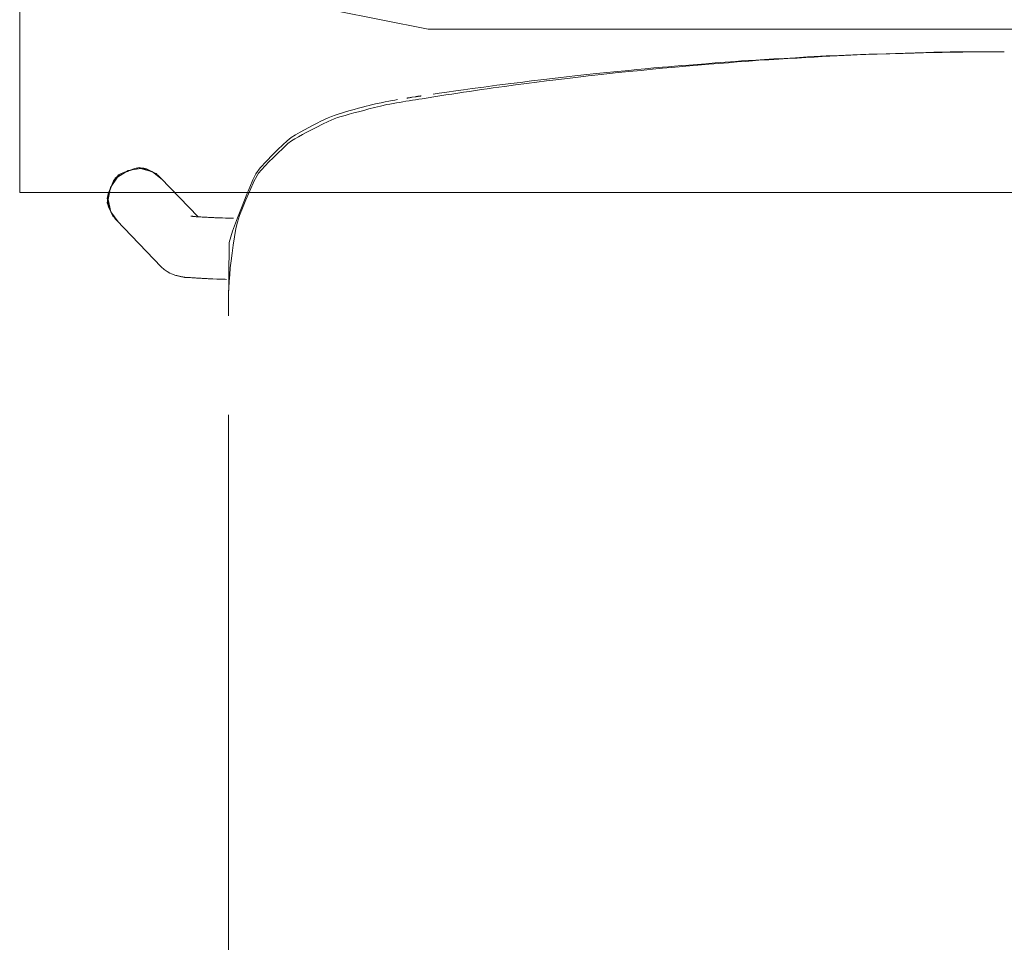
# Model space of a CAD drawing. Units: inches. Extents: x -32 to 230, y 0 to 613.
# Drawn here: x 63 to 75, y 235 to 246 of the extents above; entities that cross this region are included whole.
import ezdxf

# ---------------------------------------------------------------- set-up
doc = ezdxf.new("R2010")
doc.units = ezdxf.units.IN
doc.header["$MEASUREMENT"] = 0
doc.layers.add('CET ACI-color - 7', color=7, linetype='Continuous')
doc.layers.add('CET Default', color=7, linetype='Continuous')

# ---------------------------------------------------------------- blocks, each defined once
blk = doc.blocks.new('*C70')
at = {"layer": 'CET Default', "linetype": 'Continuous', "lineweight": 0}
for points in [[(-12, -12), (-12, 12), (12, 12), (12, -12), (-12, -12)], [(-7, -10), (-8.148, -9.772), (-9.121, -9.121), (-9.772, -8.148), (-10, -7), (-10, 7), (-9.772, 8.148), (-9.121, 9.121), (-8.148, 9.772), (-7, 10), (7, 10), (8.148, 9.772), (9.121, 9.121), (9.772, 8.148), (10, 7), (10, -7), (9.772, -8.148), (9.121, -9.121), (8.148, -9.772), (7, -10), (-7, -10)]]:
    blk.add_lwpolyline(points, close=True, dxfattribs=at)
blk = doc.blocks.new('*C44')
at = {"layer": 'CET ACI-color - 7', "linetype": 'Continuous', "lineweight": 0}
for points in [[(9.5, -6.475), (9.5, -2.352), (9.5, -1.198), (9.5, 0.627)], [(9.5, -6.475), (9.5, -2.352), (9.5, -1.198), (9.5, 0.627)], [(9.5, -6.475), (9.5, -2.352), (9.5, -1.198), (9.5, 0.627)], [(9.5, -6.475), (9.5, -2.352), (9.5, -1.198), (9.5, 0.627)], [(7.43, -10.338), (7.462, -10.332), (7.498, -10.325), (7.537, -10.317), (7.581, -10.309), (7.629, -10.299), (7.68, -10.289), (7.735, -10.277), (7.778, -10.267), (7.815, -10.258), (7.858, -10.247), (7.907, -10.233), (7.963, -10.218), (8.025, -10.2), (8.093, -10.181), (8.157, -10.161), (8.196, -10.147), (8.237, -10.131), (8.279, -10.113), (8.323, -10.093), (8.369, -10.072), (8.416, -10.048), (8.465, -10.024), (8.516, -9.997), (8.569, -9.969), (8.623, -9.939), (8.679, -9.907), (8.731, -9.873), (8.781, -9.833), (8.837, -9.784), (8.897, -9.727), (8.963, -9.66), (9.034, -9.585), (9.111, -9.502), (9.167, -9.428), (9.201, -9.357), (9.24, -9.267), (9.285, -9.159), (9.335, -9.033), (9.39, -8.888), (9.45, -8.725), (9.491, -8.589), (9.492, -8.525), (9.493, -8.462), (9.494, -8.399), (9.495, -8.337), (9.496, -8.276), (9.497, -8.215), (9.497, -8.154), (9.498, -8.094), (9.498, -8.035), (9.499, -7.976), (9.499, -7.917), (9.499, -7.859), (9.5, -7.802), (9.5, -7.745), (9.5, -7.689)], [(7.43, -10.338), (7.462, -10.332), (7.498, -10.325), (7.537, -10.317), (7.581, -10.309), (7.629, -10.299), (7.68, -10.289), (7.735, -10.277), (7.778, -10.267), (7.815, -10.258), (7.858, -10.247), (7.907, -10.233), (7.963, -10.218), (8.025, -10.2), (8.093, -10.181), (8.157, -10.161), (8.196, -10.147), (8.237, -10.131), (8.279, -10.113), (8.323, -10.093), (8.369, -10.072), (8.416, -10.048), (8.465, -10.024), (8.516, -9.997), (8.569, -9.969), (8.623, -9.939), (8.679, -9.907), (8.731, -9.873), (8.781, -9.833), (8.837, -9.784), (8.897, -9.727), (8.963, -9.66), (9.034, -9.585), (9.111, -9.502), (9.167, -9.428), (9.201, -9.357), (9.24, -9.267), (9.285, -9.159), (9.335, -9.033), (9.39, -8.888), (9.45, -8.725), (9.491, -8.589), (9.492, -8.525), (9.493, -8.462), (9.494, -8.399), (9.495, -8.337), (9.496, -8.276), (9.497, -8.215), (9.497, -8.154), (9.498, -8.094), (9.498, -8.035), (9.499, -7.976), (9.499, -7.917), (9.499, -7.859), (9.5, -7.802), (9.5, -7.745), (9.5, -7.689)], [(7.43, -10.338), (7.462, -10.332), (7.498, -10.325), (7.537, -10.317), (7.581, -10.309), (7.629, -10.299), (7.68, -10.289), (7.735, -10.277), (7.778, -10.267), (7.815, -10.258), (7.858, -10.247), (7.907, -10.233), (7.963, -10.218), (8.025, -10.2), (8.093, -10.181), (8.157, -10.161), (8.196, -10.147), (8.237, -10.131), (8.279, -10.113), (8.323, -10.093), (8.369, -10.072), (8.416, -10.048), (8.465, -10.024), (8.516, -9.997), (8.569, -9.969), (8.623, -9.939), (8.679, -9.907), (8.731, -9.873), (8.781, -9.833), (8.837, -9.784), (8.897, -9.727), (8.963, -9.66), (9.034, -9.585), (9.111, -9.502), (9.167, -9.428), (9.201, -9.357), (9.24, -9.267), (9.285, -9.159), (9.335, -9.033), (9.39, -8.888), (9.45, -8.725), (9.491, -8.589), (9.492, -8.525), (9.493, -8.462), (9.494, -8.399), (9.495, -8.337), (9.496, -8.276), (9.497, -8.215), (9.497, -8.154), (9.498, -8.094), (9.498, -8.035), (9.499, -7.976), (9.499, -7.917), (9.499, -7.859), (9.5, -7.802), (9.5, -7.745), (9.5, -7.689)], [(7.43, -10.338), (7.462, -10.332), (7.498, -10.325), (7.537, -10.317), (7.581, -10.309), (7.629, -10.299), (7.68, -10.289), (7.735, -10.277), (7.778, -10.267), (7.815, -10.258), (7.858, -10.247), (7.907, -10.233), (7.963, -10.218), (8.025, -10.2), (8.093, -10.181), (8.157, -10.161), (8.196, -10.147), (8.237, -10.131), (8.279, -10.113), (8.323, -10.093), (8.369, -10.072), (8.416, -10.048), (8.465, -10.024), (8.516, -9.997), (8.569, -9.969), (8.623, -9.939), (8.679, -9.907), (8.731, -9.873), (8.781, -9.833), (8.837, -9.784), (8.897, -9.727), (8.963, -9.66), (9.034, -9.585), (9.111, -9.502), (9.167, -9.428), (9.201, -9.357), (9.24, -9.267), (9.285, -9.159), (9.335, -9.033), (9.39, -8.888), (9.45, -8.725), (9.491, -8.589), (9.492, -8.525), (9.493, -8.462), (9.494, -8.399), (9.495, -8.337), (9.496, -8.276), (9.497, -8.215), (9.497, -8.154), (9.498, -8.094), (9.498, -8.035), (9.499, -7.976), (9.499, -7.917), (9.499, -7.859), (9.5, -7.802), (9.5, -7.745), (9.5, -7.689)], [(9.5, -7.891), (9.499, -7.96), (9.496, -8.033), (9.492, -8.11), (9.486, -8.191), (9.478, -8.276), (9.468, -8.365), (9.456, -8.458), (9.443, -8.555), (9.428, -8.656), (9.411, -8.761), (9.391, -8.838), (9.364, -8.918), (9.329, -9.008), (9.288, -9.109), (9.24, -9.221), (9.184, -9.343), (9.134, -9.436), (9.095, -9.479), (9.052, -9.526), (9.005, -9.575), (8.953, -9.626), (8.897, -9.681), (8.837, -9.739), (8.773, -9.799), (8.729, -9.833), (8.689, -9.857), (8.644, -9.882), (8.595, -9.909), (8.541, -9.938), (8.482, -9.969), (8.419, -10.001), (8.351, -10.035), (8.279, -10.07), (8.207, -10.104), (8.166, -10.117), (8.121, -10.13), (8.073, -10.144), (8.021, -10.159), (7.966, -10.174), (7.907, -10.19), (7.845, -10.206), (7.78, -10.223), (7.711, -10.241), (7.638, -10.259), (7.563, -10.277), (7.524, -10.284), (7.484, -10.29), (7.445, -10.297), (7.406, -10.304), (7.367, -10.31), (7.327, -10.317), (7.288, -10.323), (7.249, -10.33), (7.209, -10.336), (7.169, -10.342), (7.13, -10.349)], [(9.5, -7.891), (9.499, -7.96), (9.496, -8.033), (9.492, -8.11), (9.486, -8.191), (9.478, -8.276), (9.468, -8.365), (9.456, -8.458), (9.443, -8.555), (9.428, -8.656), (9.411, -8.761), (9.391, -8.838), (9.364, -8.918), (9.329, -9.008), (9.288, -9.109), (9.24, -9.221), (9.184, -9.343), (9.134, -9.436), (9.095, -9.479), (9.052, -9.526), (9.005, -9.575), (8.953, -9.626), (8.897, -9.681), (8.837, -9.739), (8.773, -9.799), (8.729, -9.833), (8.689, -9.857), (8.644, -9.882), (8.595, -9.909), (8.541, -9.938), (8.482, -9.969), (8.419, -10.001), (8.351, -10.035), (8.279, -10.07), (8.207, -10.104), (8.166, -10.117), (8.121, -10.13), (8.073, -10.144), (8.021, -10.159), (7.966, -10.174), (7.907, -10.19), (7.845, -10.206), (7.78, -10.223), (7.711, -10.241), (7.638, -10.259), (7.563, -10.277), (7.524, -10.284), (7.484, -10.29), (7.445, -10.297), (7.406, -10.304), (7.367, -10.31), (7.327, -10.317), (7.288, -10.323), (7.249, -10.33), (7.209, -10.336), (7.169, -10.342), (7.13, -10.349)], [(9.5, -7.891), (9.499, -7.96), (9.496, -8.033), (9.492, -8.11), (9.486, -8.191), (9.478, -8.276), (9.468, -8.365), (9.456, -8.458), (9.443, -8.555), (9.428, -8.656), (9.411, -8.761), (9.391, -8.838), (9.364, -8.918), (9.329, -9.008), (9.288, -9.109), (9.24, -9.221), (9.184, -9.343), (9.134, -9.436), (9.095, -9.479), (9.052, -9.526), (9.005, -9.575), (8.953, -9.626), (8.897, -9.681), (8.837, -9.739), (8.773, -9.799), (8.729, -9.833), (8.689, -9.857), (8.644, -9.882), (8.595, -9.909), (8.541, -9.938), (8.482, -9.969), (8.419, -10.001), (8.351, -10.035), (8.279, -10.07), (8.207, -10.104), (8.166, -10.117), (8.121, -10.13), (8.073, -10.144), (8.021, -10.159), (7.966, -10.174), (7.907, -10.19), (7.845, -10.206), (7.78, -10.223), (7.711, -10.241), (7.638, -10.259), (7.563, -10.277), (7.524, -10.284), (7.484, -10.29), (7.445, -10.297), (7.406, -10.304), (7.367, -10.31), (7.327, -10.317), (7.288, -10.323), (7.249, -10.33), (7.209, -10.336), (7.169, -10.342), (7.13, -10.349)], [(9.5, -7.891), (9.499, -7.96), (9.496, -8.033), (9.492, -8.11), (9.486, -8.191), (9.478, -8.276), (9.468, -8.365), (9.456, -8.458), (9.443, -8.555), (9.428, -8.656), (9.411, -8.761), (9.391, -8.838), (9.364, -8.918), (9.329, -9.008), (9.288, -9.109), (9.24, -9.221), (9.184, -9.343), (9.134, -9.436), (9.095, -9.479), (9.052, -9.526), (9.005, -9.575), (8.953, -9.626), (8.897, -9.681), (8.837, -9.739), (8.773, -9.799), (8.729, -9.833), (8.689, -9.857), (8.644, -9.882), (8.595, -9.909), (8.541, -9.938), (8.482, -9.969), (8.419, -10.001), (8.351, -10.035), (8.279, -10.07), (8.207, -10.104), (8.166, -10.117), (8.121, -10.13), (8.073, -10.144), (8.021, -10.159), (7.966, -10.174), (7.907, -10.19), (7.845, -10.206), (7.78, -10.223), (7.711, -10.241), (7.638, -10.259), (7.563, -10.277), (7.524, -10.284), (7.484, -10.29), (7.445, -10.297), (7.406, -10.304), (7.367, -10.31), (7.327, -10.317), (7.288, -10.323), (7.249, -10.33), (7.209, -10.336), (7.169, -10.342), (7.13, -10.349)], [(9.525, -8.136), (9.541, -8.137), (9.566, -8.137), (9.6, -8.138), (9.642, -8.14), (9.692, -8.142), (9.719, -8.143), (9.73, -8.143), (9.74, -8.144), (9.751, -8.144), (9.762, -8.145), (9.774, -8.145), (9.786, -8.146), (9.798, -8.147), (9.81, -8.147), (9.823, -8.148), (9.836, -8.149), (9.849, -8.15), (9.863, -8.151), (9.877, -8.151), (9.891, -8.152), (9.906, -8.153), (9.921, -8.154), (9.936, -8.155), (9.951, -8.156), (9.967, -8.157), (9.983, -8.158), (9.995, -8.159), (9.999, -8.159), (10.003, -8.159), (10.008, -8.159), (10.012, -8.159), (10.017, -8.16), (10.023, -8.16), (10.028, -8.161), (10.034, -8.161), (10.04, -8.162), (10.047, -8.163), (10.053, -8.164), (10.06, -8.166), (10.068, -8.167), (10.075, -8.168), (10.083, -8.17), (10.091, -8.172), (10.099, -8.174), (10.108, -8.176), (10.116, -8.178), (10.126, -8.18), (10.135, -8.182), (10.145, -8.185), (10.156, -8.188), (10.174, -8.194), (10.198, -8.203), (10.22, -8.213), (10.251, -8.231), (10.288, -8.256), (10.325, -8.291)], [(9.525, -8.136), (9.541, -8.137), (9.566, -8.137), (9.6, -8.138), (9.642, -8.14), (9.692, -8.142), (9.719, -8.143), (9.73, -8.143), (9.74, -8.144), (9.751, -8.144), (9.762, -8.145), (9.774, -8.145), (9.786, -8.146), (9.798, -8.147), (9.81, -8.147), (9.823, -8.148), (9.836, -8.149), (9.849, -8.15), (9.863, -8.151), (9.877, -8.151), (9.891, -8.152), (9.906, -8.153), (9.921, -8.154), (9.936, -8.155), (9.951, -8.156), (9.967, -8.157), (9.983, -8.158), (9.995, -8.159), (9.999, -8.159), (10.003, -8.159), (10.008, -8.159), (10.012, -8.159), (10.017, -8.16), (10.023, -8.16), (10.028, -8.161), (10.034, -8.161), (10.04, -8.162), (10.047, -8.163), (10.053, -8.164), (10.06, -8.166), (10.068, -8.167), (10.075, -8.168), (10.083, -8.17), (10.091, -8.172), (10.099, -8.174), (10.108, -8.176), (10.116, -8.178), (10.126, -8.18), (10.135, -8.182), (10.145, -8.185), (10.156, -8.188), (10.174, -8.194), (10.198, -8.203), (10.22, -8.213), (10.251, -8.231), (10.288, -8.256), (10.325, -8.291)], [(9.525, -8.136), (9.541, -8.137), (9.566, -8.137), (9.6, -8.138), (9.642, -8.14), (9.692, -8.142), (9.719, -8.143), (9.73, -8.143), (9.74, -8.144), (9.751, -8.144), (9.762, -8.145), (9.774, -8.145), (9.786, -8.146), (9.798, -8.147), (9.81, -8.147), (9.823, -8.148), (9.836, -8.149), (9.849, -8.15), (9.863, -8.151), (9.877, -8.151), (9.891, -8.152), (9.906, -8.153), (9.921, -8.154), (9.936, -8.155), (9.951, -8.156), (9.967, -8.157), (9.983, -8.158), (9.995, -8.159), (9.999, -8.159), (10.003, -8.159), (10.008, -8.159), (10.012, -8.159), (10.017, -8.16), (10.023, -8.16), (10.028, -8.161), (10.034, -8.161), (10.04, -8.162), (10.047, -8.163), (10.053, -8.164), (10.06, -8.166), (10.068, -8.167), (10.075, -8.168), (10.083, -8.17), (10.091, -8.172), (10.099, -8.174), (10.108, -8.176), (10.116, -8.178), (10.126, -8.18), (10.135, -8.182), (10.145, -8.185), (10.156, -8.188), (10.174, -8.194), (10.198, -8.203), (10.22, -8.213), (10.251, -8.231), (10.288, -8.256), (10.325, -8.291)], [(9.525, -8.136), (9.541, -8.137), (9.566, -8.137), (9.6, -8.138), (9.642, -8.14), (9.692, -8.142), (9.719, -8.143), (9.73, -8.143), (9.74, -8.144), (9.751, -8.144), (9.762, -8.145), (9.774, -8.145), (9.786, -8.146), (9.798, -8.147), (9.81, -8.147), (9.823, -8.148), (9.836, -8.149), (9.849, -8.15), (9.863, -8.151), (9.877, -8.151), (9.891, -8.152), (9.906, -8.153), (9.921, -8.154), (9.936, -8.155), (9.951, -8.156), (9.967, -8.157), (9.983, -8.158), (9.995, -8.159), (9.999, -8.159), (10.003, -8.159), (10.008, -8.159), (10.012, -8.159), (10.017, -8.16), (10.023, -8.16), (10.028, -8.161), (10.034, -8.161), (10.04, -8.162), (10.047, -8.163), (10.053, -8.164), (10.06, -8.166), (10.068, -8.167), (10.075, -8.168), (10.083, -8.17), (10.091, -8.172), (10.099, -8.174), (10.108, -8.176), (10.116, -8.178), (10.126, -8.18), (10.135, -8.182), (10.145, -8.185), (10.156, -8.188), (10.174, -8.194), (10.198, -8.203), (10.22, -8.213), (10.251, -8.231), (10.288, -8.256), (10.325, -8.291)], [(10.325, -8.291), (10.869, -8.856)], [(10.325, -8.291), (10.869, -8.856)], [(10.325, -8.291), (10.869, -8.856)], [(10.325, -8.291), (10.869, -8.856)], [(9.44, -8.884), (9.457, -8.884), (9.479, -8.885), (9.506, -8.886), (9.537, -8.887), (9.572, -8.888), (9.613, -8.889), (9.655, -8.891), (9.667, -8.891), (9.68, -8.892), (9.692, -8.892), (9.706, -8.893), (9.719, -8.894), (9.733, -8.894), (9.747, -8.895), (9.762, -8.896), (9.777, -8.897), (9.792, -8.898), (9.808, -8.899), (9.824, -8.899), (9.84, -8.9), (9.857, -8.901), (9.874, -8.902), (9.891, -8.903), (9.898, -8.904), (9.905, -8.905), (9.911, -8.905), (9.916, -8.906), (9.922, -8.907), (9.927, -8.907), (9.932, -8.908), (9.936, -8.908), (9.94, -8.909), (9.944, -8.909), (9.948, -8.909), (9.951, -8.91), (9.954, -8.91), (9.957, -8.911), (9.959, -8.911), (9.96, -8.911), (9.96, -8.911)], [(9.44, -8.884), (9.457, -8.884), (9.479, -8.885), (9.506, -8.886), (9.537, -8.887), (9.572, -8.888), (9.613, -8.889), (9.655, -8.891), (9.667, -8.891), (9.68, -8.892), (9.692, -8.892), (9.706, -8.893), (9.719, -8.894), (9.733, -8.894), (9.747, -8.895), (9.762, -8.896), (9.777, -8.897), (9.792, -8.898), (9.808, -8.899), (9.824, -8.899), (9.84, -8.9), (9.857, -8.901), (9.874, -8.902), (9.891, -8.903), (9.898, -8.904), (9.905, -8.905), (9.911, -8.905), (9.916, -8.906), (9.922, -8.907), (9.927, -8.907), (9.932, -8.908), (9.936, -8.908), (9.94, -8.909), (9.944, -8.909), (9.948, -8.909), (9.951, -8.91), (9.954, -8.91), (9.957, -8.911), (9.959, -8.911), (9.96, -8.911), (9.96, -8.911)], [(9.44, -8.884), (9.457, -8.884), (9.479, -8.885), (9.506, -8.886), (9.537, -8.887), (9.572, -8.888), (9.613, -8.889), (9.655, -8.891), (9.667, -8.891), (9.68, -8.892), (9.692, -8.892), (9.706, -8.893), (9.719, -8.894), (9.733, -8.894), (9.747, -8.895), (9.762, -8.896), (9.777, -8.897), (9.792, -8.898), (9.808, -8.899), (9.824, -8.899), (9.84, -8.9), (9.857, -8.901), (9.874, -8.902), (9.891, -8.903), (9.898, -8.904), (9.905, -8.905), (9.911, -8.905), (9.916, -8.906), (9.922, -8.907), (9.927, -8.907), (9.932, -8.908), (9.936, -8.908), (9.94, -8.909), (9.944, -8.909), (9.948, -8.909), (9.951, -8.91), (9.954, -8.91), (9.957, -8.911), (9.959, -8.911), (9.96, -8.911), (9.96, -8.911)], [(9.44, -8.884), (9.457, -8.884), (9.479, -8.885), (9.506, -8.886), (9.537, -8.887), (9.572, -8.888), (9.613, -8.889), (9.655, -8.891), (9.667, -8.891), (9.68, -8.892), (9.692, -8.892), (9.706, -8.893), (9.719, -8.894), (9.733, -8.894), (9.747, -8.895), (9.762, -8.896), (9.777, -8.897), (9.792, -8.898), (9.808, -8.899), (9.824, -8.899), (9.84, -8.9), (9.857, -8.901), (9.874, -8.902), (9.891, -8.903), (9.898, -8.904), (9.905, -8.905), (9.911, -8.905), (9.916, -8.906), (9.922, -8.907), (9.927, -8.907), (9.932, -8.908), (9.936, -8.908), (9.94, -8.909), (9.944, -8.909), (9.948, -8.909), (9.951, -8.91), (9.954, -8.91), (9.957, -8.911), (9.959, -8.911), (9.96, -8.911), (9.96, -8.911)], [(9.873, -8.903), (10.328, -9.376)], [(9.873, -8.903), (10.328, -9.376)], [(9.873, -8.903), (10.328, -9.376)], [(9.873, -8.903), (10.328, -9.376)], [(10.312, -9.36), (10.432, -9.454), (10.58, -9.493), (10.731, -9.469), (10.86, -9.388), (10.946, -9.262), (10.975, -9.113), (10.942, -8.964), (10.853, -8.84)], [(10.312, -9.36), (10.432, -9.454), (10.58, -9.493), (10.731, -9.469), (10.86, -9.388), (10.946, -9.262), (10.975, -9.113), (10.942, -8.964), (10.853, -8.84)], [(10.312, -9.36), (10.432, -9.454), (10.58, -9.493), (10.731, -9.469), (10.86, -9.388), (10.946, -9.262), (10.975, -9.113), (10.942, -8.964), (10.853, -8.84)], [(10.312, -9.36), (10.432, -9.454), (10.58, -9.493), (10.731, -9.469), (10.86, -9.388), (10.946, -9.262), (10.975, -9.113), (10.942, -8.964), (10.853, -8.84)], [(10.913, -8.902), (10.921, -8.918), (10.93, -8.938), (10.939, -8.962), (10.949, -8.989), (10.959, -9.02), (10.97, -9.055), (10.98, -9.093), (10.987, -9.127), (10.983, -9.145), (10.978, -9.164), (10.972, -9.184), (10.965, -9.204), (10.956, -9.225), (10.946, -9.247), (10.936, -9.27), (10.923, -9.293), (10.91, -9.317), (10.896, -9.342), (10.88, -9.368), (10.863, -9.394), (10.846, -9.416), (10.83, -9.425), (10.813, -9.433), (10.794, -9.442), (10.774, -9.45), (10.752, -9.457), (10.729, -9.464), (10.705, -9.471), (10.68, -9.477), (10.653, -9.483), (10.624, -9.489), (10.595, -9.494), (10.564, -9.499), (10.537, -9.5), (10.52, -9.495), (10.503, -9.489), (10.487, -9.482), (10.471, -9.475), (10.455, -9.467), (10.44, -9.459), (10.425, -9.451), (10.41, -9.441), (10.395, -9.432), (10.381, -9.421), (10.367, -9.411), (10.353, -9.4), (10.34, -9.388), (10.328, -9.376)], [(10.913, -8.902), (10.921, -8.918), (10.93, -8.938), (10.939, -8.962), (10.949, -8.989), (10.959, -9.02), (10.97, -9.055), (10.98, -9.093), (10.987, -9.127), (10.983, -9.145), (10.978, -9.164), (10.972, -9.184), (10.965, -9.204), (10.956, -9.225), (10.946, -9.247), (10.936, -9.27), (10.923, -9.293), (10.91, -9.317), (10.896, -9.342), (10.88, -9.368), (10.863, -9.394), (10.846, -9.416), (10.83, -9.425), (10.813, -9.433), (10.794, -9.442), (10.774, -9.45), (10.752, -9.457), (10.729, -9.464), (10.705, -9.471), (10.68, -9.477), (10.653, -9.483), (10.624, -9.489), (10.595, -9.494), (10.564, -9.499), (10.537, -9.5), (10.52, -9.495), (10.503, -9.489), (10.487, -9.482), (10.471, -9.475), (10.455, -9.467), (10.44, -9.459), (10.425, -9.451), (10.41, -9.441), (10.395, -9.432), (10.381, -9.421), (10.367, -9.411), (10.353, -9.4), (10.34, -9.388), (10.328, -9.376)], [(10.913, -8.902), (10.921, -8.918), (10.93, -8.938), (10.939, -8.962), (10.949, -8.989), (10.959, -9.02), (10.97, -9.055), (10.98, -9.093), (10.987, -9.127), (10.983, -9.145), (10.978, -9.164), (10.972, -9.184), (10.965, -9.204), (10.956, -9.225), (10.946, -9.247), (10.936, -9.27), (10.923, -9.293), (10.91, -9.317), (10.896, -9.342), (10.88, -9.368), (10.863, -9.394), (10.846, -9.416), (10.83, -9.425), (10.813, -9.433), (10.794, -9.442), (10.774, -9.45), (10.752, -9.457), (10.729, -9.464), (10.705, -9.471), (10.68, -9.477), (10.653, -9.483), (10.624, -9.489), (10.595, -9.494), (10.564, -9.499), (10.537, -9.5), (10.52, -9.495), (10.503, -9.489), (10.487, -9.482), (10.471, -9.475), (10.455, -9.467), (10.44, -9.459), (10.425, -9.451), (10.41, -9.441), (10.395, -9.432), (10.381, -9.421), (10.367, -9.411), (10.353, -9.4), (10.34, -9.388), (10.328, -9.376)], [(10.913, -8.902), (10.921, -8.918), (10.93, -8.938), (10.939, -8.962), (10.949, -8.989), (10.959, -9.02), (10.97, -9.055), (10.98, -9.093), (10.987, -9.127), (10.983, -9.145), (10.978, -9.164), (10.972, -9.184), (10.965, -9.204), (10.956, -9.225), (10.946, -9.247), (10.936, -9.27), (10.923, -9.293), (10.91, -9.317), (10.896, -9.342), (10.88, -9.368), (10.863, -9.394), (10.846, -9.416), (10.83, -9.425), (10.813, -9.433), (10.794, -9.442), (10.774, -9.45), (10.752, -9.457), (10.729, -9.464), (10.705, -9.471), (10.68, -9.477), (10.653, -9.483), (10.624, -9.489), (10.595, -9.494), (10.564, -9.499), (10.537, -9.5), (10.52, -9.495), (10.503, -9.489), (10.487, -9.482), (10.471, -9.475), (10.455, -9.467), (10.44, -9.459), (10.425, -9.451), (10.41, -9.441), (10.395, -9.432), (10.381, -9.421), (10.367, -9.411), (10.353, -9.4), (10.34, -9.388), (10.328, -9.376)], [(10.372, -9.422), (10.388, -9.431), (10.408, -9.44), (10.431, -9.451), (10.458, -9.461), (10.488, -9.473), (10.523, -9.485), (10.56, -9.497), (10.594, -9.505), (10.612, -9.502), (10.631, -9.498), (10.651, -9.492), (10.672, -9.486), (10.693, -9.478), (10.716, -9.469), (10.739, -9.459), (10.762, -9.448), (10.787, -9.436), (10.813, -9.422), (10.839, -9.408), (10.866, -9.392), (10.888, -9.376), (10.898, -9.36), (10.907, -9.343), (10.916, -9.324), (10.925, -9.304), (10.933, -9.283), (10.941, -9.261), (10.949, -9.237), (10.956, -9.211), (10.963, -9.185), (10.97, -9.157), (10.976, -9.128), (10.982, -9.097), (10.985, -9.07), (10.98, -9.053), (10.974, -9.036), (10.968, -9.019), (10.962, -9.003), (10.955, -8.987), (10.947, -8.971), (10.939, -8.956), (10.931, -8.941), (10.922, -8.925), (10.912, -8.911), (10.902, -8.896), (10.891, -8.882), (10.88, -8.868), (10.869, -8.856)], [(10.372, -9.422), (10.388, -9.431), (10.408, -9.44), (10.431, -9.451), (10.458, -9.461), (10.488, -9.473), (10.523, -9.485), (10.56, -9.497), (10.594, -9.505), (10.612, -9.502), (10.631, -9.498), (10.651, -9.492), (10.672, -9.486), (10.693, -9.478), (10.716, -9.469), (10.739, -9.459), (10.762, -9.448), (10.787, -9.436), (10.813, -9.422), (10.839, -9.408), (10.866, -9.392), (10.888, -9.376), (10.898, -9.36), (10.907, -9.343), (10.916, -9.324), (10.925, -9.304), (10.933, -9.283), (10.941, -9.261), (10.949, -9.237), (10.956, -9.211), (10.963, -9.185), (10.97, -9.157), (10.976, -9.128), (10.982, -9.097), (10.985, -9.07), (10.98, -9.053), (10.974, -9.036), (10.968, -9.019), (10.962, -9.003), (10.955, -8.987), (10.947, -8.971), (10.939, -8.956), (10.931, -8.941), (10.922, -8.925), (10.912, -8.911), (10.902, -8.896), (10.891, -8.882), (10.88, -8.868), (10.869, -8.856)], [(10.372, -9.422), (10.388, -9.431), (10.408, -9.44), (10.431, -9.451), (10.458, -9.461), (10.488, -9.473), (10.523, -9.485), (10.56, -9.497), (10.594, -9.505), (10.612, -9.502), (10.631, -9.498), (10.651, -9.492), (10.672, -9.486), (10.693, -9.478), (10.716, -9.469), (10.739, -9.459), (10.762, -9.448), (10.787, -9.436), (10.813, -9.422), (10.839, -9.408), (10.866, -9.392), (10.888, -9.376), (10.898, -9.36), (10.907, -9.343), (10.916, -9.324), (10.925, -9.304), (10.933, -9.283), (10.941, -9.261), (10.949, -9.237), (10.956, -9.211), (10.963, -9.185), (10.97, -9.157), (10.976, -9.128), (10.982, -9.097), (10.985, -9.07), (10.98, -9.053), (10.974, -9.036), (10.968, -9.019), (10.962, -9.003), (10.955, -8.987), (10.947, -8.971), (10.939, -8.956), (10.931, -8.941), (10.922, -8.925), (10.912, -8.911), (10.902, -8.896), (10.891, -8.882), (10.88, -8.868), (10.869, -8.856)], [(10.372, -9.422), (10.388, -9.431), (10.408, -9.44), (10.431, -9.451), (10.458, -9.461), (10.488, -9.473), (10.523, -9.485), (10.56, -9.497), (10.594, -9.505), (10.612, -9.502), (10.631, -9.498), (10.651, -9.492), (10.672, -9.486), (10.693, -9.478), (10.716, -9.469), (10.739, -9.459), (10.762, -9.448), (10.787, -9.436), (10.813, -9.422), (10.839, -9.408), (10.866, -9.392), (10.888, -9.376), (10.898, -9.36), (10.907, -9.343), (10.916, -9.324), (10.925, -9.304), (10.933, -9.283), (10.941, -9.261), (10.949, -9.237), (10.956, -9.211), (10.963, -9.185), (10.97, -9.157), (10.976, -9.128), (10.982, -9.097), (10.985, -9.07), (10.98, -9.053), (10.974, -9.036), (10.968, -9.019), (10.962, -9.003), (10.955, -8.987), (10.947, -8.971), (10.939, -8.956), (10.931, -8.941), (10.922, -8.925), (10.912, -8.911), (10.902, -8.896), (10.891, -8.882), (10.88, -8.868), (10.869, -8.856)], [(0.225, -10.923), (0.307, -10.922), (0.401, -10.921), (0.508, -10.92), (0.627, -10.918), (0.759, -10.916), (0.902, -10.914), (0.99, -10.911), (1.102, -10.908), (1.24, -10.904), (1.403, -10.899), (1.59, -10.893), (1.803, -10.886), (1.88, -10.883), (1.962, -10.879), (2.047, -10.874), (2.137, -10.869), (2.231, -10.864), (2.329, -10.859), (2.432, -10.853), (2.538, -10.847), (2.649, -10.84), (2.763, -10.833), (2.882, -10.826), (3.004, -10.819), (3.084, -10.813), (3.173, -10.806), (3.271, -10.799), (3.378, -10.79), (3.494, -10.781), (3.62, -10.771), (3.754, -10.76), (3.898, -10.749), (3.98, -10.741), (4.075, -10.732), (4.185, -10.722), (4.309, -10.71), (4.447, -10.696), (4.6, -10.681), (4.766, -10.664), (4.938, -10.647), (5.015, -10.638), (5.098, -10.628), (5.187, -10.617), (5.283, -10.606), (5.384, -10.593), (5.492, -10.58), (5.606, -10.566), (5.726, -10.55), (5.852, -10.534), (5.984, -10.517), (6.122, -10.5), (6.259, -10.482), (6.332, -10.471), (6.404, -10.461), (6.477, -10.45), (6.549, -10.439), (6.622, -10.428), (6.694, -10.417), (6.767, -10.406), (6.839, -10.395), (6.912, -10.383), (6.985, -10.372), (7.057, -10.36), (7.13, -10.349)], [(0.225, -10.923), (0.307, -10.922), (0.401, -10.921), (0.508, -10.92), (0.627, -10.918), (0.759, -10.916), (0.902, -10.914), (0.99, -10.911), (1.102, -10.908), (1.24, -10.904), (1.403, -10.899), (1.59, -10.893), (1.803, -10.886), (1.88, -10.883), (1.962, -10.879), (2.047, -10.874), (2.137, -10.869), (2.231, -10.864), (2.329, -10.859), (2.432, -10.853), (2.538, -10.847), (2.649, -10.84), (2.763, -10.833), (2.882, -10.826), (3.004, -10.819), (3.084, -10.813), (3.173, -10.806), (3.271, -10.799), (3.378, -10.79), (3.494, -10.781), (3.62, -10.771), (3.754, -10.76), (3.898, -10.749), (3.98, -10.741), (4.075, -10.732), (4.185, -10.722), (4.309, -10.71), (4.447, -10.696), (4.6, -10.681), (4.766, -10.664), (4.938, -10.647), (5.015, -10.638), (5.098, -10.628), (5.187, -10.617), (5.283, -10.606), (5.384, -10.593), (5.492, -10.58), (5.606, -10.566), (5.726, -10.55), (5.852, -10.534), (5.984, -10.517), (6.122, -10.5), (6.259, -10.482), (6.332, -10.471), (6.404, -10.461), (6.477, -10.45), (6.549, -10.439), (6.622, -10.428), (6.694, -10.417), (6.767, -10.406), (6.839, -10.395), (6.912, -10.383), (6.985, -10.372), (7.057, -10.36), (7.13, -10.349)], [(0.225, -10.923), (0.307, -10.922), (0.401, -10.921), (0.508, -10.92), (0.627, -10.918), (0.759, -10.916), (0.902, -10.914), (0.99, -10.911), (1.102, -10.908), (1.24, -10.904), (1.403, -10.899), (1.59, -10.893), (1.803, -10.886), (1.88, -10.883), (1.962, -10.879), (2.047, -10.874), (2.137, -10.869), (2.231, -10.864), (2.329, -10.859), (2.432, -10.853), (2.538, -10.847), (2.649, -10.84), (2.763, -10.833), (2.882, -10.826), (3.004, -10.819), (3.084, -10.813), (3.173, -10.806), (3.271, -10.799), (3.378, -10.79), (3.494, -10.781), (3.62, -10.771), (3.754, -10.76), (3.898, -10.749), (3.98, -10.741), (4.075, -10.732), (4.185, -10.722), (4.309, -10.71), (4.447, -10.696), (4.6, -10.681), (4.766, -10.664), (4.938, -10.647), (5.015, -10.638), (5.098, -10.628), (5.187, -10.617), (5.283, -10.606), (5.384, -10.593), (5.492, -10.58), (5.606, -10.566), (5.726, -10.55), (5.852, -10.534), (5.984, -10.517), (6.122, -10.5), (6.259, -10.482), (6.332, -10.471), (6.404, -10.461), (6.477, -10.45), (6.549, -10.439), (6.622, -10.428), (6.694, -10.417), (6.767, -10.406), (6.839, -10.395), (6.912, -10.383), (6.985, -10.372), (7.057, -10.36), (7.13, -10.349)], [(0.225, -10.923), (0.307, -10.922), (0.401, -10.921), (0.508, -10.92), (0.627, -10.918), (0.759, -10.916), (0.902, -10.914), (0.99, -10.911), (1.102, -10.908), (1.24, -10.904), (1.403, -10.899), (1.59, -10.893), (1.803, -10.886), (1.88, -10.883), (1.962, -10.879), (2.047, -10.874), (2.137, -10.869), (2.231, -10.864), (2.329, -10.859), (2.432, -10.853), (2.538, -10.847), (2.649, -10.84), (2.763, -10.833), (2.882, -10.826), (3.004, -10.819), (3.084, -10.813), (3.173, -10.806), (3.271, -10.799), (3.378, -10.79), (3.494, -10.781), (3.62, -10.771), (3.754, -10.76), (3.898, -10.749), (3.98, -10.741), (4.075, -10.732), (4.185, -10.722), (4.309, -10.71), (4.447, -10.696), (4.6, -10.681), (4.766, -10.664), (4.938, -10.647), (5.015, -10.638), (5.098, -10.628), (5.187, -10.617), (5.283, -10.606), (5.384, -10.593), (5.492, -10.58), (5.606, -10.566), (5.726, -10.55), (5.852, -10.534), (5.984, -10.517), (6.122, -10.5), (6.259, -10.482), (6.332, -10.471), (6.404, -10.461), (6.477, -10.45), (6.549, -10.439), (6.622, -10.428), (6.694, -10.417), (6.767, -10.406), (6.839, -10.395), (6.912, -10.383), (6.985, -10.372), (7.057, -10.36), (7.13, -10.349)], [(7.14, -10.383), (7.145, -10.383), (7.151, -10.382), (7.156, -10.381), (7.161, -10.38), (7.166, -10.38), (7.171, -10.379), (7.176, -10.378), (7.181, -10.377), (7.186, -10.376), (7.191, -10.376), (7.197, -10.375), (7.202, -10.374), (7.207, -10.373), (7.212, -10.372), (7.252, -10.366), (7.257, -10.366), (7.262, -10.365), (7.267, -10.364), (7.272, -10.363), (7.277, -10.362), (7.282, -10.361), (7.288, -10.361), (7.293, -10.36), (7.298, -10.359), (7.303, -10.358), (7.308, -10.357), (7.313, -10.357), (7.318, -10.356)], [(7.14, -10.383), (7.145, -10.383), (7.151, -10.382), (7.156, -10.381), (7.161, -10.38), (7.166, -10.38), (7.171, -10.379), (7.176, -10.378), (7.181, -10.377), (7.186, -10.376), (7.191, -10.376), (7.197, -10.375), (7.202, -10.374), (7.207, -10.373), (7.212, -10.372), (7.252, -10.366), (7.257, -10.366), (7.262, -10.365), (7.267, -10.364), (7.272, -10.363), (7.277, -10.362), (7.282, -10.361), (7.288, -10.361), (7.293, -10.36), (7.298, -10.359), (7.303, -10.358), (7.308, -10.357), (7.313, -10.357), (7.318, -10.356)], [(7.14, -10.383), (7.145, -10.383), (7.151, -10.382), (7.156, -10.381), (7.161, -10.38), (7.166, -10.38), (7.171, -10.379), (7.176, -10.378), (7.181, -10.377), (7.186, -10.376), (7.191, -10.376), (7.197, -10.375), (7.202, -10.374), (7.207, -10.373), (7.212, -10.372), (7.252, -10.366), (7.257, -10.366), (7.262, -10.365), (7.267, -10.364), (7.272, -10.363), (7.277, -10.362), (7.282, -10.361), (7.288, -10.361), (7.293, -10.36), (7.298, -10.359), (7.303, -10.358), (7.308, -10.357), (7.313, -10.357), (7.318, -10.356)], [(7.14, -10.383), (7.145, -10.383), (7.151, -10.382), (7.156, -10.381), (7.161, -10.38), (7.166, -10.38), (7.171, -10.379), (7.176, -10.378), (7.181, -10.377), (7.186, -10.376), (7.191, -10.376), (7.197, -10.375), (7.202, -10.374), (7.207, -10.373), (7.212, -10.372), (7.252, -10.366), (7.257, -10.366), (7.262, -10.365), (7.267, -10.364), (7.272, -10.363), (7.277, -10.362), (7.282, -10.361), (7.288, -10.361), (7.293, -10.36), (7.298, -10.359), (7.303, -10.358), (7.308, -10.357), (7.313, -10.357), (7.318, -10.356)], [(6.995, -10.405), (6.921, -10.416), (6.828, -10.429), (6.717, -10.445), (6.622, -10.458), (6.516, -10.473), (6.372, -10.492), (6.216, -10.513), (6.139, -10.523), (6.042, -10.535), (5.926, -10.549), (5.791, -10.566), (5.637, -10.585), (5.463, -10.606), (5.327, -10.622), (5.259, -10.629), (5.187, -10.636), (5.112, -10.644), (5.035, -10.652), (4.953, -10.66), (4.869, -10.669), (4.781, -10.677), (4.69, -10.686), (4.596, -10.696), (4.498, -10.705), (4.397, -10.715), (4.293, -10.725), (4.186, -10.735), (4.114, -10.741), (4.038, -10.747), (3.953, -10.754), (3.862, -10.761), (3.762, -10.769), (3.656, -10.778), (3.541, -10.787), (3.419, -10.796), (3.292, -10.806), (3.22, -10.811), (3.137, -10.816), (3.043, -10.822), (2.938, -10.828), (2.823, -10.836), (2.696, -10.843), (2.559, -10.851), (2.411, -10.86), (2.251, -10.87), (2.18, -10.873), (2.106, -10.876), (2.027, -10.879), (1.943, -10.882), (1.854, -10.886), (1.76, -10.889), (1.661, -10.893), (1.557, -10.896), (1.448, -10.9), (1.334, -10.904), (1.215, -10.908), (1.092, -10.911), (0.963, -10.915), (0.863, -10.918), (0.797, -10.919), (0.73, -10.92), (0.664, -10.921), (0.598, -10.922), (0.531, -10.922), (0.465, -10.923), (0.398, -10.923), (0.332, -10.924), (0.265, -10.924), (0.199, -10.925), (0.133, -10.925), (0.066, -10.925), (0, -10.925)], [(6.995, -10.405), (6.921, -10.416), (6.828, -10.429), (6.717, -10.445), (6.622, -10.458), (6.516, -10.473), (6.372, -10.492), (6.216, -10.513), (6.139, -10.523), (6.042, -10.535), (5.926, -10.549), (5.791, -10.566), (5.637, -10.585), (5.463, -10.606), (5.327, -10.622), (5.259, -10.629), (5.187, -10.636), (5.112, -10.644), (5.035, -10.652), (4.953, -10.66), (4.869, -10.669), (4.781, -10.677), (4.69, -10.686), (4.596, -10.696), (4.498, -10.705), (4.397, -10.715), (4.293, -10.725), (4.186, -10.735), (4.114, -10.741), (4.038, -10.747), (3.953, -10.754), (3.862, -10.761), (3.762, -10.769), (3.656, -10.778), (3.541, -10.787), (3.419, -10.796), (3.292, -10.806), (3.22, -10.811), (3.137, -10.816), (3.043, -10.822), (2.938, -10.828), (2.823, -10.836), (2.696, -10.843), (2.559, -10.851), (2.411, -10.86), (2.251, -10.87), (2.18, -10.873), (2.106, -10.876), (2.027, -10.879), (1.943, -10.882), (1.854, -10.886), (1.76, -10.889), (1.661, -10.893), (1.557, -10.896), (1.448, -10.9), (1.334, -10.904), (1.215, -10.908), (1.092, -10.911), (0.963, -10.915), (0.863, -10.918), (0.797, -10.919), (0.73, -10.92), (0.664, -10.921), (0.598, -10.922), (0.531, -10.922), (0.465, -10.923), (0.398, -10.923), (0.332, -10.924), (0.265, -10.924), (0.199, -10.925), (0.133, -10.925), (0.066, -10.925), (0, -10.925)], [(6.995, -10.405), (6.921, -10.416), (6.828, -10.429), (6.717, -10.445), (6.622, -10.458), (6.516, -10.473), (6.372, -10.492), (6.216, -10.513), (6.139, -10.523), (6.042, -10.535), (5.926, -10.549), (5.791, -10.566), (5.637, -10.585), (5.463, -10.606), (5.327, -10.622), (5.259, -10.629), (5.187, -10.636), (5.112, -10.644), (5.035, -10.652), (4.953, -10.66), (4.869, -10.669), (4.781, -10.677), (4.69, -10.686), (4.596, -10.696), (4.498, -10.705), (4.397, -10.715), (4.293, -10.725), (4.186, -10.735), (4.114, -10.741), (4.038, -10.747), (3.953, -10.754), (3.862, -10.761), (3.762, -10.769), (3.656, -10.778), (3.541, -10.787), (3.419, -10.796), (3.292, -10.806), (3.22, -10.811), (3.137, -10.816), (3.043, -10.822), (2.938, -10.828), (2.823, -10.836), (2.696, -10.843), (2.559, -10.851), (2.411, -10.86), (2.251, -10.87), (2.18, -10.873), (2.106, -10.876), (2.027, -10.879), (1.943, -10.882), (1.854, -10.886), (1.76, -10.889), (1.661, -10.893), (1.557, -10.896), (1.448, -10.9), (1.334, -10.904), (1.215, -10.908), (1.092, -10.911), (0.963, -10.915), (0.863, -10.918), (0.797, -10.919), (0.73, -10.92), (0.664, -10.921), (0.598, -10.922), (0.531, -10.922), (0.465, -10.923), (0.398, -10.923), (0.332, -10.924), (0.265, -10.924), (0.199, -10.925), (0.133, -10.925), (0.066, -10.925), (0, -10.925)], [(6.995, -10.405), (6.921, -10.416), (6.828, -10.429), (6.717, -10.445), (6.622, -10.458), (6.516, -10.473), (6.372, -10.492), (6.216, -10.513), (6.139, -10.523), (6.042, -10.535), (5.926, -10.549), (5.791, -10.566), (5.637, -10.585), (5.463, -10.606), (5.327, -10.622), (5.259, -10.629), (5.187, -10.636), (5.112, -10.644), (5.035, -10.652), (4.953, -10.66), (4.869, -10.669), (4.781, -10.677), (4.69, -10.686), (4.596, -10.696), (4.498, -10.705), (4.397, -10.715), (4.293, -10.725), (4.186, -10.735), (4.114, -10.741), (4.038, -10.747), (3.953, -10.754), (3.862, -10.761), (3.762, -10.769), (3.656, -10.778), (3.541, -10.787), (3.419, -10.796), (3.292, -10.806), (3.22, -10.811), (3.137, -10.816), (3.043, -10.822), (2.938, -10.828), (2.823, -10.836), (2.696, -10.843), (2.559, -10.851), (2.411, -10.86), (2.251, -10.87), (2.18, -10.873), (2.106, -10.876), (2.027, -10.879), (1.943, -10.882), (1.854, -10.886), (1.76, -10.889), (1.661, -10.893), (1.557, -10.896), (1.448, -10.9), (1.334, -10.904), (1.215, -10.908), (1.092, -10.911), (0.963, -10.915), (0.863, -10.918), (0.797, -10.919), (0.73, -10.92), (0.664, -10.921), (0.598, -10.922), (0.531, -10.922), (0.465, -10.923), (0.398, -10.923), (0.332, -10.924), (0.265, -10.924), (0.199, -10.925), (0.133, -10.925), (0.066, -10.925), (0, -10.925)]]:
    blk.add_lwpolyline(points, dxfattribs=at)

msp = doc.modelspace()

# ---------------------------------------------------------------- block references
at = {"layer": 'CET Default', "linetype": 'Continuous', "lineweight": 0}
msp.add_blockref('*C70', (74.807, 256.216), dxfattribs=at)
at = {"layer": 'CET Default', "linetype": 'Continuous', "lineweight": 0, "rotation": 180.0000050089563}
msp.add_blockref('*C44', (74.864, 235.015), dxfattribs=at)

doc.saveas('drawing.dxf')
